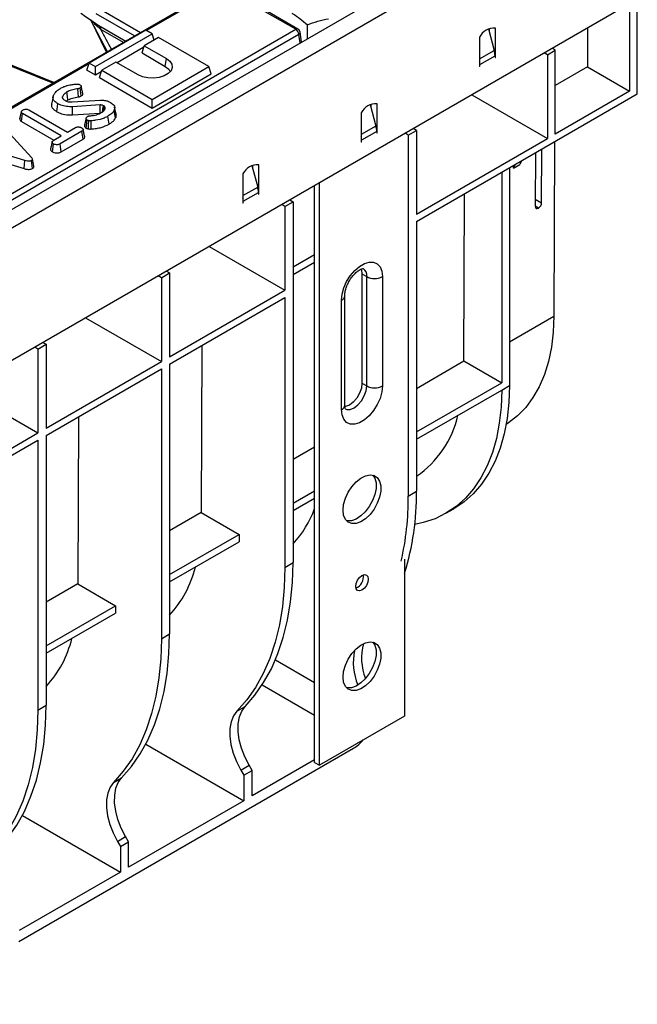
# Model space of a CAD drawing. Units: millimetres. Extents: x -828 to 6636, y -324 to 3696.
# Drawn here: x 3833 to 4110, y 1282 to 1723 of the extents above; entities that cross this region are included whole.
import ezdxf

# ---------------------------------------------------------------- set-up
doc = ezdxf.new("R2010")
doc.units = ezdxf.units.MM
doc.header["$LTSCALE"] = 10

msp = doc.modelspace()

# ---------------------------------------------------------------- linework, layer by layer
at = {"color": 7, "linetype": 'Continuous', "lineweight": 25}
for p, q in [((4104.013, 1796.56), (2691.214, 980.968)), ((2696.283, 975.617), (4109.083, 1791.208)), ((3915.154, 1733.401), (3508.638, 1498.724)), ((4109.083, 1731.764), (2696.283, 916.172)), ((4109.79, 1689.712), (4109.79, 1730.539)), ((3956.673, 1718.661), (3943.031, 1726.536)), ((3957.673, 1718.76), (3944.031, 1726.635)), ((4106.254, 1728.498), (4106.254, 1690.937)), ((3864.645, 1722.931), (3872.319, 1708.334)), ((3868.334, 1720.4), (3880.484, 1713.386)), ((3961.873, 1714.505), (3961.873, 1720.649)), ((3535, 1475.234), (3956.673, 1718.661)), ((3958.081, 1716.357), (3536.409, 1472.93)), ((3889.495, 1718.25), (3864.04, 1703.555)), ((3866.868, 1701.922), (3892.324, 1716.617)), ((3892.324, 1716.617), (3889.495, 1718.25)), ((3893.172, 1713.841), (3892.324, 1716.617)), ((3959.303, 1713.021), (3958.65, 1717.327)), ((4043.11, 1718.803), (4045.668, 1709.213)), ((4043.322, 1718.899), (4043.322, 1718.01)), ((4046.15, 1706.086), (4046.15, 1719.15)), ((4087.445, 1719.273), (4087.445, 1701.796)), ((3887.791, 1708.044), (3888.788, 1711.311)), ((3895.152, 1714.984), (3888.788, 1711.311)), ((3888.788, 1711.311), (3898.688, 1705.596)), ((3917.78, 1701.922), (3895.152, 1714.984)), ((4039.079, 1715.068), (4039.079, 1704.492)), ((3888.575, 1710.611), (3876.56, 1703.675)), ((3887.791, 1708.044), (3898.189, 1702.042)), ((4069.485, 1707.272), (4068.07, 1708.088)), ((4069.485, 1707.272), (4073.02, 1709.313)), ((4069.485, 1707.272), (4069.485, 1669.711)), ((4073.02, 1709.313), (4071.606, 1710.129)), ((4073.02, 1671.752), (4073.02, 1709.313)), ((3848.301, 1694.808), (3825.782, 1703.911)), ((3863.042, 1700.288), (3864.04, 1703.555)), ((3864.04, 1703.555), (3866.868, 1701.922)), ((3876.06, 1703.963), (3869.696, 1700.289)), ((3885.96, 1698.248), (3876.06, 1703.963)), ((3898.189, 1702.042), (3898.688, 1705.596)), ((4039.079, 1704.492), (4039.079, 1702.782)), ((4039.079, 1702.782), (4039.079, 1702.004)), ((4039.22, 1702.863), (4046.009, 1706.782)), ((4039.22, 1702.085), (4039.22, 1702.863)), ((4046.009, 1706.782), (4046.009, 1706.004)), ((4046.009, 1706.167), (4046.15, 1706.086)), ((4046.009, 1706.004), (4046.15, 1706.086)), ((3866.868, 1698.08), (3863.042, 1700.288)), ((3866.868, 1698.08), (3866.868, 1701.922)), ((3869.483, 1699.589), (3866.868, 1698.08)), ((3868.699, 1697.023), (3869.696, 1700.289)), ((3869.696, 1700.289), (3892.324, 1687.226)), ((3892.324, 1687.226), (3917.78, 1701.922)), ((3892.324, 1683.384), (3918.777, 1698.656)), ((3918.777, 1698.656), (3917.78, 1701.922)), ((4039.079, 1702.167), (4039.22, 1702.085)), ((4039.079, 1702.004), (4039.22, 1702.085)), ((4087.445, 1701.796), (4073.02, 1693.468)), ((4087.445, 1701.796), (4106.254, 1690.937)), ((3868.699, 1697.023), (3892.324, 1683.384)), ((3859.272, 1688.357), (3859.056, 1692.011)), ((3860.547, 1688.812), (3860.041, 1692.363)), ((4010.795, 1632.564), (4109.79, 1689.712)), ((4035.538, 1689.308), (4069.485, 1669.711)), ((4106.254, 1690.937), (4073.02, 1671.752)), ((3847.872, 1688.377), (3847.171, 1685.153)), ((3849.538, 1681.738), (3850.035, 1685.294)), ((3852.203, 1687.801), (3852.068, 1688.464)), ((3853.871, 1686.476), (3854.572, 1687.019)), ((3856.503, 1686.106), (3869.103, 1686.894)), ((3868.941, 1684.758), (3856.566, 1683.99)), ((3892.324, 1683.384), (3892.324, 1687.226)), ((3990.077, 1684.922), (3992.635, 1675.332)), ((3990.289, 1685.018), (3990.289, 1684.129)), ((3993.117, 1672.204), (3993.117, 1685.269)), ((3832.962, 1678.476), (3833.669, 1681.726)), ((3833.686, 1677.336), (3834.198, 1680.883)), ((3851.509, 1670.889), (3834.198, 1680.883)), ((3837.064, 1682.538), (3854.376, 1672.544)), ((3856.639, 1680.319), (3856.566, 1683.99)), ((3856.639, 1680.319), (3869, 1681.086)), ((3871.176, 1683.685), (3870.867, 1684.153)), ((3870.959, 1682.612), (3871.176, 1683.685)), ((3875.917, 1678.933), (3875.239, 1682.312)), ((3876.193, 1680.568), (3875.492, 1683.789)), ((3986.046, 1681.187), (3986.046, 1670.61)), ((3833.08, 1679.021), (3832.975, 1678.539)), ((3833.686, 1677.336), (3848.182, 1668.968)), ((3862.697, 1674.382), (3863.195, 1677.94)), ((3873.005, 1676.146), (3872.507, 1679.701)), ((3825.361, 1675.296), (3838.252, 1661.188)), ((3860.848, 1672.97), (3851.057, 1667.318)), ((3854.376, 1672.544), (3857.986, 1674.628)), ((3861.36, 1669.424), (3860.848, 1672.97)), ((3992.976, 1672.901), (3986.187, 1668.982)), ((3992.976, 1672.901), (3992.976, 1672.123)), ((3992.976, 1672.286), (3993.117, 1672.204)), ((3992.976, 1672.123), (3993.117, 1672.204)), ((4007.118, 1671.268), (4005.703, 1672.084)), ((4007.118, 1671.268), (4010.795, 1673.391)), ((4010.795, 1673.391), (4009.38, 1674.207)), ((4010.795, 1673.391), (4010.795, 1635.83)), ((3835.224, 1659.864), (3811.189, 1667.135)), ((3847.57, 1663.693), (3848.069, 1667.248)), ((3848.186, 1668.97), (3851.509, 1670.889)), ((3851.544, 1663.757), (3851.057, 1667.318)), ((3851.544, 1663.757), (3861.36, 1669.424)), ((3986.046, 1670.61), (3986.046, 1668.9)), ((3986.046, 1668.9), (3986.046, 1668.122)), ((3986.046, 1668.285), (3986.187, 1668.204)), ((3986.046, 1668.122), (3986.187, 1668.204)), ((3986.187, 1668.204), (3986.187, 1668.982)), ((4007.118, 1671.268), (4007.118, 1509.593)), ((4010.795, 1635.83), (4069.485, 1669.711)), ((4072.63, 1668.26), (4072.334, 1590.102)), ((3810.828, 1663.518), (3834.89, 1656.239)), ((4064.144, 1663.362), (4064.054, 1639.362)), ((4066.882, 1640.995), (4066.973, 1664.995)), ((3834.89, 1656.239), (3835.224, 1659.864)), ((3838.664, 1656.321), (3838.163, 1659.874)), ((4057.913, 1659.765), (4057.069, 1658.093)), ((3937.044, 1657.573), (3939.601, 1647.983)), ((3937.256, 1657.669), (3937.256, 1656.779)), ((3940.084, 1647.343), (3940.084, 1657.92)), ((4048.979, 1654.607), (4048.979, 1560.316)), ((4052.514, 1656.648), (4052.514, 1559.066)), ((4055.085, 1658.132), (4054.24, 1656.46)), ((4054.24, 1656.46), (4057.069, 1658.093)), ((4054.24, 1656.46), (4054.245, 1657.647)), ((3933.013, 1653.838), (3933.013, 1643.261)), ((3967.269, 1389.002), (3967.269, 1649.897)), ((3933.154, 1641.633), (3939.943, 1645.551)), ((3939.943, 1645.551), (3939.943, 1644.773)), ((3940.084, 1645.633), (3940.084, 1647.343)), ((3940.084, 1644.855), (3940.084, 1645.633)), ((3965.148, 1390.227), (3965.148, 1648.672)), ((3933.013, 1643.261), (3933.013, 1641.551)), ((3933.013, 1641.551), (3933.013, 1640.773)), ((3933.013, 1640.936), (3933.154, 1640.855)), ((3933.013, 1640.773), (3933.154, 1640.855)), ((3933.154, 1640.855), (3933.154, 1641.633)), ((3939.943, 1644.937), (3940.084, 1644.855)), ((3939.943, 1644.773), (3940.084, 1644.855)), ((3951.775, 1639.319), (3955.452, 1641.442)), ((3954.037, 1642.258), (3955.452, 1641.442)), ((3955.452, 1641.442), (3955.452, 1479.767)), ((4032.041, 1570.094), (4032.325, 1644.993)), ((3951.775, 1639.319), (3950.36, 1640.136)), ((3951.775, 1639.319), (3951.775, 1601.758)), ((4010.795, 1632.564), (4010.795, 1511.716)), ((3917.828, 1621.355), (3951.775, 1601.758)), ((3965.148, 1617.642), (3955.452, 1612.045)), ((3955.452, 1608.779), (3965.148, 1614.376)), ((3898.695, 1610.31), (3900.109, 1609.493)), ((3896.432, 1607.37), (3895.018, 1608.187)), ((3896.432, 1607.37), (3900.109, 1609.493)), ((3896.432, 1607.37), (3896.432, 1569.81)), ((3900.109, 1609.493), (3900.109, 1571.932)), ((3986.361, 1609.106), (3988.482, 1607.882)), ((3986.361, 1609.106), (3986.361, 1560.114)), ((3988.482, 1558.889), (3988.482, 1607.882)), ((3995.554, 1607.882), (3995.554, 1558.889)), ((3900.109, 1571.932), (3951.775, 1601.758)), ((3900.109, 1568.666), (3951.775, 1598.492)), ((3951.775, 1598.492), (3951.775, 1477.644)), ((3977.169, 1548.276), (3977.169, 1597.268)), ((3978.633, 1550.317), (3978.633, 1599.309)), ((3862.485, 1589.407), (3896.432, 1569.81)), ((3841.089, 1575.422), (3839.675, 1576.238)), ((3841.089, 1575.422), (3844.766, 1577.544)), ((3841.089, 1575.422), (3841.089, 1537.861)), ((3843.352, 1578.361), (3844.766, 1577.544)), ((3844.766, 1577.544), (3844.766, 1539.983)), ((3914.615, 1577.04), (3914.331, 1502.141)), ((4010.795, 1557.828), (4032.041, 1570.094)), ((4032.041, 1570.094), (4048.979, 1560.316)), ((3844.766, 1539.983), (3896.432, 1569.81)), ((3844.766, 1536.717), (3896.432, 1566.543)), ((3896.432, 1566.543), (3896.432, 1445.695)), ((3900.109, 1568.666), (3900.109, 1447.818)), ((3807.142, 1557.458), (3841.089, 1537.861)), ((3986.361, 1560.114), (3988.482, 1558.889)), ((4010.795, 1538.273), (4048.979, 1560.316)), ((4010.795, 1535.007), (4048.979, 1557.05)), ((4048.979, 1557.025), (4052.514, 1559.066)), ((4048.979, 1557.05), (4048.979, 1557.025)), ((3859.272, 1545.091), (3858.988, 1470.192)), ((3800.784, 1514.593), (3841.089, 1537.861)), ((3844.766, 1536.717), (3844.766, 1415.869)), ((3775.661, 1496.824), (3841.089, 1534.595)), ((3841.089, 1534.595), (3841.089, 1413.747)), ((3965.148, 1531.477), (3955.452, 1525.88)), ((3955.452, 1506.324), (3965.148, 1511.921)), ((3955.452, 1503.058), (3965.148, 1508.655)), ((4007.118, 1509.593), (4010.795, 1511.716)), ((3914.331, 1502.141), (3900.109, 1493.931)), ((3914.331, 1502.141), (3931.269, 1492.363)), ((4024.018, 1501.855), (4027.553, 1503.896)), ((3900.109, 1474.375), (3931.269, 1492.363)), ((3931.269, 1492.363), (3931.269, 1489.097)), ((3900.109, 1471.109), (3931.269, 1489.097)), ((3951.775, 1477.644), (3955.452, 1479.767)), ((4005.453, 1481.306), (4005.453, 1411.045)), ((3858.988, 1470.192), (3844.766, 1461.982)), ((3858.988, 1470.192), (3875.926, 1460.415)), ((3844.766, 1442.426), (3875.926, 1460.415)), ((3875.926, 1460.415), (3875.926, 1457.148)), ((3844.766, 1439.16), (3875.926, 1457.148)), ((3896.432, 1445.695), (3900.109, 1447.818)), ((3841.089, 1413.747), (3844.766, 1415.869)), ((3930.292, 1413.196), (3933.969, 1415.319)), ((4005.453, 1411.045), (3967.269, 1389.002)), ((3889.472, 1398.478), (3933.39, 1373.125)), ((3832.604, 1310.043), (3982.51, 1396.582)), ((3965.148, 1391.459), (3937.067, 1375.248)), ((3965.148, 1390.227), (3967.269, 1389.002)), ((3932.06, 1386.861), (3935.737, 1388.983)), ((3932.06, 1386.861), (3933.39, 1384.557)), ((3933.39, 1384.557), (3937.067, 1386.679)), ((3937.067, 1386.679), (3935.737, 1388.983)), ((3937.067, 1375.248), (3937.067, 1386.679)), ((3874.949, 1381.247), (3878.626, 1383.37)), ((3933.39, 1384.557), (3933.39, 1373.125)), ((3933.39, 1373.125), (3881.724, 1343.299)), ((3834.129, 1366.53), (3878.047, 1341.176)), ((3876.717, 1354.912), (3880.394, 1357.035)), ((3876.717, 1354.912), (3878.047, 1352.608)), ((3878.047, 1352.608), (3881.724, 1354.731)), ((3881.724, 1354.731), (3880.394, 1357.035)), ((3881.724, 1343.299), (3881.724, 1354.731)), ((3878.047, 1352.608), (3878.047, 1341.176)), ((3878.047, 1341.176), (3832.745, 1315.024))]:
    msp.add_line(p, q, dxfattribs=at)
at = {"color": 8, "linetype": 'Continuous', "lineweight": 25}
for p, q in [((3916.154, 1733.302), (3889.788, 1718.081)), ((3884.405, 1715.65), (3867.148, 1725.612)), ((3868.557, 1727.916), (3887.105, 1717.209)), ((3871.796, 1708.371), (3864.787, 1722.834)), ((3879.426, 1712.776), (3869.353, 1718.59)), ((3958.645, 1712.641), (3958.081, 1716.357)), ((4039.079, 1705.41), (4045.668, 1709.213)), ((3863.914, 1703.145), (3509.638, 1498.625)), ((3847.767, 1694.5), (3825.928, 1703.327)), ((4039.22, 1702.863), (4039.079, 1702.945)), ((3992.635, 1675.332), (3986.046, 1671.528)), ((3986.046, 1669.063), (3986.187, 1668.982)), ((3933.013, 1644.179), (3939.601, 1647.983)), ((3940.084, 1647.343), (3939.705, 1647.562)), ((3940.084, 1645.633), (3939.941, 1645.716)), ((3933.154, 1641.633), (3933.013, 1641.714)), ((4064.066, 1642.62), (4066.882, 1640.995)), ((4065.462, 1638.549), (4064.054, 1639.362)), ((4052.514, 1578.66), (4072.334, 1590.102)), ((3947.546, 1436.2), (3965.148, 1426.038)), ((3965.148, 1411.342), (3941.606, 1424.932))]:
    msp.add_line(p, q, dxfattribs=at)
at = {"color": 7, "linetype": 'Continuous', "lineweight": 25, "flags": 128}
for points in [[(3898.688, 1705.596), (3900.223, 1704.412), (3901.118, 1703.026), (3901.301, 1701.551), (3900.756, 1700.106), (3899.529, 1698.808), (3897.717, 1697.763), (3895.469, 1697.054), (3892.966, 1696.739), (3890.411, 1696.845), (3888.011, 1697.362), (3885.96, 1698.248)], [(3898.189, 1702.042), (3899.714, 1700.83), (3900.432, 1699.666)], [(3854.572, 1687.019), (3854.345, 1688.616), (3854.066, 1690.569)], [(3869, 1681.086), (3868.992, 1681.595), (3868.967, 1683.177), (3868.941, 1684.758)], [(3870.063, 1681.64), (3870.234, 1682.9), (3870.442, 1684.435)], [(3863.706, 1674.061), (3863.826, 1675.953), (3863.938, 1677.712)], [(3864.985, 1674.002), (3864.946, 1675.904), (3864.91, 1677.673)], [(3839.292, 1657.346), (3838.941, 1658.96), (3838.59, 1660.574)], [(3977.169, 1597.268), (3977.436, 1599.963), (3978.222, 1602.809), (3979.481, 1605.642), (3981.139, 1608.296), (3983.102, 1610.618), (3985.253, 1612.473), (3987.469, 1613.752), (3989.621, 1614.382), (3991.583, 1614.325), (3993.242, 1613.586), (3994.501, 1612.207), (3995.286, 1610.268), (3995.554, 1607.882)], [(3985.978, 1611.249), (3986.084, 1610.965), (3986.361, 1609.106)], [(4072.334, 1590.102), (4072.047, 1583.007), (4071.243, 1576.262), (4069.928, 1569.913), (4068.111, 1564.004), (4065.803, 1558.573), (4063.021, 1553.659), (4059.784, 1549.295), (4056.113, 1545.51), (4052.033, 1542.33), (4051.038, 1541.686)], [(3995.554, 1558.889), (3995.286, 1556.195), (3994.501, 1553.348), (3993.242, 1550.515), (3991.583, 1547.861), (3989.621, 1545.539), (3987.469, 1543.684), (3985.253, 1542.405), (3983.102, 1541.775), (3981.139, 1541.832), (3979.481, 1542.571), (3978.222, 1543.951), (3977.436, 1545.89), (3977.169, 1548.276)], [(3986.361, 1560.114), (3986.084, 1557.935), (3985.281, 1555.65), (3984.029, 1553.483), (3982.452, 1551.645), (3980.704, 1550.316), (3978.956, 1549.626), (3978.669, 1549.578)], [(4048.979, 1557.025), (4048.716, 1549.457), (4047.929, 1542.238), (4046.624, 1535.415), (4044.808, 1529.027), (4042.493, 1523.116), (4039.692, 1517.717), (4036.423, 1512.863), (4032.706, 1508.586), (4028.564, 1504.909), (4024.023, 1501.858), (4019.11, 1499.45), (4013.856, 1497.7), (4010.023, 1496.878)], [(4052.514, 1559.066), (4052.251, 1551.498), (4051.465, 1544.279), (4050.16, 1537.456), (4048.344, 1531.068), (4046.028, 1525.157), (4043.227, 1519.758), (4039.958, 1514.904), (4036.241, 1510.627), (4032.099, 1506.951), (4027.558, 1503.899), (4027.553, 1503.896)], [(3977.876, 1503.235), (3978.142, 1505.826), (3978.925, 1508.562), (3980.176, 1511.27), (3981.815, 1513.782), (3983.739, 1515.939), (3985.828, 1517.605), (3987.951, 1518.677), (3989.974, 1519.085), (3991.77, 1518.806), (3993.226, 1517.856), (3994.251, 1516.295), (3994.78, 1514.222), (3994.78, 1511.766), (3994.251, 1509.081), (3993.226, 1506.337), (3991.77, 1503.706), (3989.974, 1501.354), (3987.951, 1499.427), (3985.828, 1498.047), (3983.739, 1497.301), (3981.815, 1497.236), (3980.176, 1497.855), (3978.925, 1499.121), (3978.142, 1500.952), (3977.876, 1503.235)], [(3991.206, 1518.975), (3992.129, 1517.52), (3992.658, 1515.446), (3992.658, 1512.99), (3992.129, 1510.306), (3991.105, 1507.562), (3989.649, 1504.931), (3987.853, 1502.578), (3985.83, 1500.651), (3983.707, 1499.272), (3981.618, 1498.526), (3979.693, 1498.461), (3979.395, 1498.517)], [(3951.775, 1477.644), (3951.501, 1468.689), (3950.681, 1460.094), (3949.318, 1451.899), (3947.419, 1444.145), (3944.993, 1436.868), (3942.052, 1430.103), (3938.61, 1423.883), (3934.684, 1418.239), (3930.292, 1413.196)], [(3933.969, 1415.319), (3938.361, 1420.361), (3942.287, 1426.006), (3945.729, 1432.226), (3948.67, 1438.99), (3951.096, 1446.267), (3952.995, 1454.022), (3954.358, 1462.217), (3955.178, 1470.812), (3955.452, 1479.767)], [(3983.533, 1469.103), (3983.748, 1470.478), (3984.361, 1471.891), (3985.279, 1473.129), (3986.361, 1474.002), (3987.444, 1474.379), (3988.361, 1474.2), (3988.974, 1473.495), (3989.19, 1472.369), (3988.974, 1470.995), (3988.361, 1469.581), (3987.444, 1468.344), (3986.361, 1467.47), (3985.279, 1467.094), (3984.361, 1467.272), (3983.748, 1467.978), (3983.533, 1469.103)], [(3878.626, 1383.37), (3883.018, 1388.413), (3886.945, 1394.057), (3890.386, 1400.277), (3893.327, 1407.041), (3895.753, 1414.319), (3897.652, 1422.073), (3899.015, 1430.268), (3899.835, 1438.863), (3900.109, 1447.818)], [(3896.432, 1445.695), (3896.158, 1436.741), (3895.338, 1428.145), (3893.975, 1419.95), (3892.076, 1412.196), (3889.65, 1404.919), (3886.709, 1398.154), (3883.268, 1391.935), (3879.341, 1386.29), (3874.949, 1381.247)], [(3977.876, 1428.44), (3978.142, 1431.031), (3978.925, 1433.767), (3980.176, 1436.475), (3981.815, 1438.987), (3983.739, 1441.144), (3985.828, 1442.81), (3987.951, 1443.881), (3989.974, 1444.29), (3991.77, 1444.011), (3993.226, 1443.061), (3994.251, 1441.5), (3994.78, 1439.427), (3994.78, 1436.97), (3994.251, 1434.286), (3993.226, 1431.542), (3991.77, 1428.911), (3989.974, 1426.558), (3987.951, 1424.632), (3985.828, 1423.252), (3983.739, 1422.506), (3981.815, 1422.441), (3980.176, 1423.06), (3978.925, 1424.326), (3978.142, 1426.157), (3977.876, 1428.44)], [(3991.206, 1444.18), (3992.129, 1442.725), (3992.658, 1440.651), (3992.658, 1438.195), (3992.129, 1435.511), (3991.105, 1432.767), (3989.649, 1430.136), (3987.853, 1427.783), (3985.83, 1425.856), (3983.707, 1424.477), (3981.618, 1423.731), (3979.693, 1423.665), (3979.395, 1423.722)], [(3823.284, 1351.421), (3827.675, 1356.464), (3831.602, 1362.108), (3835.043, 1368.328), (3837.984, 1375.093), (3840.41, 1382.37), (3842.309, 1390.124), (3843.672, 1398.319), (3844.492, 1406.914), (3844.766, 1415.869)], [(3841.089, 1413.747), (3840.815, 1404.792), (3839.995, 1396.196), (3838.632, 1388.002), (3836.733, 1380.247), (3834.307, 1372.97), (3831.367, 1366.205), (3827.925, 1359.986), (3823.998, 1354.341), (3819.607, 1349.299)], [(3930.292, 1413.196), (3928.766, 1411.113), (3927.713, 1408.492), (3927.167, 1405.417), (3927.144, 1401.981), (3927.645, 1398.291), (3928.655, 1394.462), (3930.142, 1390.612), (3932.06, 1386.861)], [(3935.737, 1388.983), (3933.819, 1392.735), (3932.332, 1396.585), (3931.322, 1400.414), (3930.821, 1404.103), (3930.844, 1407.539), (3931.39, 1410.615), (3932.443, 1413.235), (3933.969, 1415.319)], [(3874.949, 1381.247), (3873.423, 1379.164), (3872.37, 1376.543), (3871.824, 1373.468), (3871.801, 1370.032), (3872.303, 1366.342), (3873.312, 1362.513), (3874.799, 1358.663), (3876.717, 1354.912)], [(3880.394, 1357.035), (3878.476, 1360.786), (3876.989, 1364.636), (3875.979, 1368.465), (3875.478, 1372.154), (3875.501, 1375.59), (3876.047, 1378.666), (3877.1, 1381.286), (3878.626, 1383.37)]]:
    msp.add_lwpolyline(points, dxfattribs=at)
at = {"color": 8, "linetype": 'Continuous', "lineweight": 25, "flags": 128}
msp.add_lwpolyline([(3978.825, 1548.696), (3979.501, 1548.419), (3981.078, 1548.402), (3982.826, 1549.091), (3984.574, 1550.42), (3986.151, 1552.258), (3987.402, 1554.426), (3988.206, 1556.711), (3988.482, 1558.889)], dxfattribs=at)
at = {"color": 8, "linetype": 'Continuous', "lineweight": 25}
for centre, radius, start, end in [((3867.356, 1718.708), 2.001, 356.6447, 47.74726), ((3957.257, 1717.856), 0.995, 65.32864, 125.98182), ((3957.587, 1717.298), 1.064, 297.71038, 1.56458), ((3984.623, 1608.342), 3.886, 353.19763, 55.4711), ((3976.131, 1599.559), 2.515, 294.37605, 354.28927), ((3976.131, 1550.566), 2.515, 294.37466, 354.3052)]:
    msp.add_arc(centre, radius, start, end, dxfattribs=at)
at = {"color": 7, "linetype": 'Continuous', "lineweight": 25}
for centre, radius, start, end in [((3954.989, 1716.049), 3.108, 5.689, 57.19914), ((3956.673, 1717.028), 2, 8.61629, 60.00269), ((4045.558, 1712.011), 7.164, 85.25742, 154.73721), ((4036.499, 1706.687), 9.51, 0.57224, 15.4036), ((4030.332, 1702.816), 8.889, 0.30157, 10.23876), ((3992.525, 1678.129), 7.164, 85.25742, 154.73721), ((3983.466, 1672.806), 9.51, 0.57224, 15.4036), ((3977.299, 1668.935), 8.889, 0.30157, 10.23876), ((3939.492, 1650.78), 7.164, 85.25742, 154.73721), ((3930.433, 1645.456), 9.51, 0.57224, 15.4036), ((3924.266, 1641.586), 8.889, 0.30157, 10.23876), ((3992.018, 1614.705), 7.685, 242.60967, 297.39033), ((3992.018, 1565.713), 7.685, 242.60967, 297.39033), ((3985.183, 1555.883), 45.351, 304.38486, 347.07414), ((3882.878, 1508.532), 124.244, 346.91718, 0.48943), ((3892.785, 1510.144), 118.02, 342.67879, 0.76279), ((3921.97, 1519.64), 45.94, 316.7866, 340.02918), ((3864.395, 1489.282), 48.658, 317.22195, 346.33394), ((3981.57, 1473.502), 5.482, 291.78942, 8.21596), ((3809.223, 1457.241), 48.47, 317.16417, 346.39171), ((4010.624, 1436.966), 24.481, 164.53927, 201.87908), ((4007.996, 1434.959), 25.534, 167.55429, 203.13007), ((3973.152, 1412.081), 18.105, 301.12509, 319.68745)]:
    msp.add_arc(centre, radius, start, end, dxfattribs=at)
at = {"color": 8, "linetype": 'Continuous', "lineweight": 25}
msp.add_ellipse((3785.14, 1840.122), major_axis=(-122.302, 206.576), ratio=0.055695, start_param=3.9965217, end_param=4.0508455, dxfattribs=at)
at = {"color": 7, "linetype": 'Continuous', "lineweight": 25}
for start_param, end_param in [(3.9290726, 5.4998689), (2.3582763, 3.9290726)]:
    msp.add_ellipse((4065.468, 1640.178), major_axis=(1.006, 1.728), ratio=0.5748572, start_param=start_param, end_param=end_param, dxfattribs=at)
for points, knots in [([(3860.352, 1725.829), (3861.289, 1725.204), (3863.955, 1723.429), (3866.612, 1721.591), (3868.334, 1720.4)], [0, 0, 0, 0, 0.35158452, 1, 1, 1, 1]), ([(3954.933, 1725.895), (3955.098, 1725.799), (3956.344, 1725.068), (3958.692, 1723.442), (3960.807, 1721.585), (3961.873, 1720.649)], [0, 0, 0, 0, 0.070088, 0.5307834, 1, 1, 1, 1]), ([(3961.873, 1720.649), (3963.413, 1721.234), (3966.521, 1722.414), (3969.733, 1723.039), (3971.354, 1723.355)], [0, 0, 0, 0, 0.495458, 1, 1, 1, 1]), ([(3854.272, 1693.459), (3854.632, 1693.557), (3855.352, 1693.751), (3856.698, 1693.966), (3857.679, 1694.066), (3858.268, 1694.127)], [0, 0, 0, 0, 0.2847591, 0.5702246, 1, 1, 1, 1]), ([(3858.268, 1694.127), (3858.425, 1694.137), (3858.743, 1694.159), (3859.238, 1694.103), (3859.618, 1693.976), (3859.822, 1693.871), (3859.894, 1693.834)], [0, 0, 0, 0, 0.2679154, 0.5386278, 0.8371953, 1, 1, 1, 1]), ([(3859.894, 1693.834), (3860.066, 1693.712), (3860.378, 1693.49), (3860.537, 1693.086), (3860.489, 1692.719), (3860.236, 1692.491), (3860.077, 1692.387), (3860.041, 1692.363)], [0, 0, 0, 0, 0.2866155, 0.515825, 0.7456693, 0.9418399, 1, 1, 1, 1]), ([(3848.113, 1689.118), (3848.201, 1689.267), (3848.378, 1689.566), (3848.76, 1690.112), (3849.072, 1690.504), (3849.269, 1690.752)], [0, 0, 0, 0, 0.2678139, 0.5356462, 1, 1, 1, 1]), ([(3849.269, 1690.752), (3849.422, 1690.896), (3849.727, 1691.183), (3850.326, 1691.68), (3850.84, 1692.001), (3851.155, 1692.198)], [0, 0, 0, 0, 0.2788266, 0.5577906, 1, 1, 1, 1]), ([(3851.155, 1692.198), (3851.41, 1692.336), (3851.921, 1692.613), (3852.938, 1693.061), (3853.761, 1693.307), (3854.272, 1693.459)], [0, 0, 0, 0, 0.2746663, 0.5496641, 1, 1, 1, 1]), ([(3854.066, 1690.569), (3853.83, 1690.417), (3853.358, 1690.114), (3852.621, 1689.421), (3852.289, 1688.845), (3852.068, 1688.464)], [0, 0, 0, 0, 0.2516109, 0.5038973, 1, 1, 1, 1]), ([(3859.056, 1692.011), (3858.272, 1691.881), (3856.699, 1691.621), (3855.016, 1691.088), (3854.243, 1690.665), (3854.066, 1690.569)], [0, 0, 0, 0, 0.4337805, 0.8707658, 1, 1, 1, 1]), ([(3860.041, 1692.363), (3859.927, 1692.302), (3859.728, 1692.196), (3859.387, 1692.083), (3859.167, 1692.036), (3859.056, 1692.011)], [0, 0, 0, 0, 0.3978321, 0.6953816, 1, 1, 1, 1]), ([(3861.194, 1689.927), (3861.078, 1690.46), (3860.846, 1691.527), (3860.613, 1692.596), (3860.497, 1693.131)], [0, 0, 0, 0, 0.5000016, 1, 1, 1, 1]), ([(3860.547, 1688.812), (3860.724, 1688.937), (3861.062, 1689.174), (3861.242, 1689.582), (3861.193, 1689.826), (3861.173, 1689.926)], [0, 0, 0, 0, 0.3957544, 0.7509982, 1, 1, 1, 1]), ([(3847.282, 1685.146), (3847.216, 1684.918), (3847.027, 1684.253), (3847.752, 1682.997), (3848.886, 1682.198), (3849.538, 1681.738)], [0, 0, 0, 0, 0.1820659, 0.5296801, 1, 1, 1, 1]), ([(3850.035, 1685.294), (3849.469, 1685.682), (3848.481, 1686.361), (3847.759, 1687.583), (3847.855, 1688.488), (3848.06, 1688.987), (3848.113, 1689.118)], [0, 0, 0, 0, 0.3619147, 0.6320132, 0.9030769, 1, 1, 1, 1]), ([(3856.566, 1683.99), (3855.654, 1683.98), (3853.851, 1683.959), (3851.596, 1684.521), (3850.48, 1685.073), (3850.035, 1685.294)], [0, 0, 0, 0, 0.3810568, 0.7533032, 1, 1, 1, 1]), ([(3852.068, 1688.464), (3852.04, 1688.339), (3851.995, 1688.143), (3852.075, 1687.878), (3852.151, 1687.743), (3852.189, 1687.675)], [0, 0, 0, 0, 0.46899842, 0.73223194, 1, 1, 1, 1]), ([(3852.189, 1687.675), (3852.245, 1687.597), (3852.358, 1687.441), (3852.64, 1687.152), (3852.914, 1686.962), (3853.094, 1686.837)], [0, 0, 0, 0, 0.2551238, 0.5104783, 1, 1, 1, 1]), ([(3853.094, 1686.837), (3853.214, 1686.775), (3853.453, 1686.65), (3853.961, 1686.424), (3854.393, 1686.302), (3854.68, 1686.222)], [0, 0, 0, 0, 0.25158227, 0.50345205, 1, 1, 1, 1]), ([(3854.572, 1687.019), (3855.217, 1687.314), (3856.238, 1687.783), (3857.907, 1688.138), (3858.819, 1688.284), (3859.272, 1688.357)], [0, 0, 0, 0, 0.46263022, 0.73347912, 1, 1, 1, 1]), ([(3854.68, 1686.222), (3854.828, 1686.196), (3855.124, 1686.143), (3855.736, 1686.097), (3856.197, 1686.102), (3856.503, 1686.106)], [0, 0, 0, 0, 0.2511593, 0.502768, 1, 1, 1, 1]), ([(3859.272, 1688.357), (3859.426, 1688.391), (3859.71, 1688.453), (3860.148, 1688.6), (3860.399, 1688.733), (3860.547, 1688.812)], [0, 0, 0, 0, 0.3260702, 0.6021777, 1, 1, 1, 1]), ([(3870.442, 1684.435), (3870.32, 1684.497), (3870.077, 1684.621), (3869.611, 1684.753), (3869.213, 1684.768), (3868.986, 1684.76), (3868.941, 1684.758)], [0, 0, 0, 0, 0.2925344, 0.5878431, 0.9197467, 1, 1, 1, 1]), ([(3869.103, 1686.894), (3869.71, 1686.893), (3870.924, 1686.891), (3872.469, 1686.486), (3873.258, 1686.093), (3873.591, 1685.927)], [0, 0, 0, 0, 0.3665159, 0.7324417, 1, 1, 1, 1]), ([(3873.591, 1685.927), (3874.157, 1685.525), (3875.119, 1684.841), (3875.631, 1683.613), (3875.459, 1682.813), (3875.273, 1682.389), (3875.239, 1682.312)], [0, 0, 0, 0, 0.39156, 0.6657221, 0.9391669, 1, 1, 1, 1]), ([(3833.669, 1681.726), (3833.693, 1681.819), (3833.753, 1682.049), (3834.08, 1682.322), (3834.346, 1682.489), (3834.453, 1682.556)], [0, 0, 0, 0, 0.29158258, 0.71616309, 1, 1, 1, 1]), ([(3834.198, 1680.883), (3834.082, 1680.965), (3833.808, 1681.157), (3833.687, 1681.467), (3833.673, 1681.667), (3833.669, 1681.726)], [0, 0, 0, 0, 0.3426177, 0.80696, 1, 1, 1, 1]), ([(3834.453, 1682.556), (3834.642, 1682.644), (3835.023, 1682.822), (3835.686, 1682.908), (3836.322, 1682.851), (3836.759, 1682.706), (3836.993, 1682.577), (3837.064, 1682.538)], [0, 0, 0, 0, 0.24759548, 0.49799697, 0.66780777, 0.89936803, 1, 1, 1, 1]), ([(3849.538, 1681.738), (3850.228, 1681.414), (3851.764, 1680.694), (3854.335, 1680.236), (3856.03, 1680.297), (3856.639, 1680.319)], [0, 0, 0, 0, 0.343259, 0.7640164, 1, 1, 1, 1]), ([(3864.364, 1679.887), (3864.934, 1679.944), (3866.42, 1680.094), (3868.221, 1680.603), (3869.233, 1681.137), (3869.559, 1681.309)], [0, 0, 0, 0, 0.2969877, 0.7734464, 1, 1, 1, 1]), ([(3869.559, 1681.309), (3869.752, 1681.428), (3870.138, 1681.667), (3870.746, 1682.213), (3871.03, 1682.668), (3871.217, 1682.969)], [0, 0, 0, 0, 0.252793, 0.5062084, 1, 1, 1, 1]), ([(3870.867, 1684.153), (3870.835, 1684.179), (3870.772, 1684.229), (3870.633, 1684.325), (3870.518, 1684.391), (3870.442, 1684.435)], [0, 0, 0, 0, 0.2505643, 0.5012589, 1, 1, 1, 1]), ([(3870.478, 1681.997), (3870.527, 1682.265), (3870.656, 1682.984), (3870.786, 1683.703), (3870.867, 1684.153)], [0, 0, 0, 0, 0.3737473, 1, 1, 1, 1]), ([(3871.217, 1682.969), (3871.239, 1683.058), (3871.278, 1683.222), (3871.241, 1683.463), (3871.198, 1683.611), (3871.176, 1683.685)], [0, 0, 0, 0, 0.3746217, 0.6858245, 1, 1, 1, 1]), ([(3875.239, 1682.312), (3875.098, 1682.067), (3874.815, 1681.576), (3873.977, 1680.663), (3873.093, 1680.085), (3872.507, 1679.701)], [0, 0, 0, 0, 0.2514214, 0.5034498, 1, 1, 1, 1]), ([(3875.917, 1678.933), (3876.164, 1679.437), (3876.435, 1679.988), (3876.175, 1680.517), (3876.153, 1680.562)], [0, 0, 0, 0, 0.9138918, 1, 1, 1, 1]), ([(3832.962, 1678.476), (3832.969, 1678.381), (3832.989, 1678.09), (3833.191, 1677.675), (3833.548, 1677.43), (3833.686, 1677.336)], [0, 0, 0, 0, 0.2308359, 0.7044792, 1, 1, 1, 1]), ([(3862.713, 1678.889), (3862.597, 1678.361), (3862.366, 1677.304), (3862.14, 1676.262), (3862.027, 1675.74)], [0, 0, 0, 0, 0.4999564, 1, 1, 1, 1]), ([(3863.195, 1677.94), (3863.075, 1678.043), (3862.755, 1678.318), (3862.647, 1678.785), (3862.825, 1679.216), (3863.098, 1679.454), (3863.29, 1679.575), (3863.347, 1679.61)], [0, 0, 0, 0, 0.2021099, 0.5407485, 0.7312135, 0.9206611, 1, 1, 1, 1]), ([(3863.938, 1677.712), (3863.806, 1677.737), (3863.604, 1677.774), (3863.364, 1677.861), (3863.251, 1677.913), (3863.195, 1677.94)], [0, 0, 0, 0, 0.4890388, 0.7427094, 1, 1, 1, 1]), ([(3863.347, 1679.61), (3863.458, 1679.665), (3863.711, 1679.79), (3864.084, 1679.858), (3864.315, 1679.882), (3864.364, 1679.887)], [0, 0, 0, 0, 0.3831089, 0.8686053, 1, 1, 1, 1]), ([(3864.91, 1677.673), (3864.806, 1677.667), (3864.594, 1677.655), (3864.262, 1677.654), (3864.048, 1677.693), (3863.938, 1677.712)], [0, 0, 0, 0, 0.3190142, 0.6527244, 1, 1, 1, 1]), ([(3872.507, 1679.701), (3871.945, 1679.413), (3870.337, 1678.592), (3867.663, 1677.901), (3865.596, 1677.73), (3864.91, 1677.673)], [0, 0, 0, 0, 0.2642213, 0.755972, 1, 1, 1, 1]), ([(3864.985, 1674.002), (3865.759, 1674.068), (3867.293, 1674.198), (3870.137, 1674.804), (3871.872, 1675.616), (3873.005, 1676.146)], [0, 0, 0, 0, 0.2607499, 0.5169114, 1, 1, 1, 1]), ([(3873.005, 1676.146), (3873.505, 1676.465), (3874.392, 1677.031), (3875.355, 1677.985), (3875.729, 1678.616), (3875.917, 1678.933)], [0, 0, 0, 0, 0.3916363, 0.6950223, 1, 1, 1, 1]), ([(3857.986, 1674.628), (3858.17, 1674.716), (3858.54, 1674.894), (3859.071, 1674.936), (3859.349, 1674.936), (3859.388, 1674.936)], [0, 0, 0, 0, 0.458262, 0.9224642, 1, 1, 1, 1]), ([(3859.388, 1674.936), (3859.618, 1674.896), (3859.97, 1674.835), (3860.397, 1674.683), (3860.587, 1674.581), (3860.683, 1674.53)], [0, 0, 0, 0, 0.47963603, 0.73683063, 1, 1, 1, 1]), ([(3860.683, 1674.53), (3860.856, 1674.399), (3861.203, 1674.137), (3861.403, 1673.718), (3861.324, 1673.371), (3861.119, 1673.144), (3860.932, 1673.024), (3860.848, 1672.97)], [0, 0, 0, 0, 0.283186, 0.5660768, 0.7215794, 0.8761816, 1, 1, 1, 1]), ([(3862.049, 1670.515), (3861.932, 1671.051), (3861.698, 1672.125), (3861.465, 1673.197), (3861.348, 1673.733)], [0, 0, 0, 0, 0.5000006, 1, 1, 1, 1]), ([(3862.066, 1675.736), (3862.041, 1675.665), (3861.929, 1675.346), (3862.121, 1674.842), (3862.537, 1674.51), (3862.697, 1674.382)], [0, 0, 0, 0, 0.1509112, 0.6735067, 1, 1, 1, 1]), ([(3862.697, 1674.382), (3862.792, 1674.338), (3862.977, 1674.251), (3863.313, 1674.136), (3863.565, 1674.088), (3863.706, 1674.061)], [0, 0, 0, 0, 0.315835, 0.6169071, 1, 1, 1, 1]), ([(3863.706, 1674.061), (3863.906, 1674.03), (3864.215, 1673.98), (3864.649, 1673.982), (3864.873, 1673.996), (3864.985, 1674.002)], [0, 0, 0, 0, 0.47714921, 0.73783468, 1, 1, 1, 1]), ([(3847.468, 1668.233), (3847.352, 1667.705), (3847.122, 1666.648), (3846.896, 1665.603), (3846.783, 1665.08)], [0, 0, 0, 0, 0.4999711, 1, 1, 1, 1]), ([(3848.069, 1667.248), (3847.886, 1667.409), (3847.579, 1667.678), (3847.423, 1668.098), (3847.526, 1668.457), (3847.814, 1668.74), (3848.077, 1668.903), (3848.186, 1668.97)], [0, 0, 0, 0, 0.29891365, 0.49822207, 0.65322749, 0.85591567, 1, 1, 1, 1]), ([(3851.057, 1667.318), (3850.833, 1667.206), (3850.455, 1667.018), (3849.7, 1666.9), (3849.012, 1666.955), (3848.426, 1667.073), (3848.165, 1667.201), (3848.069, 1667.248)], [0, 0, 0, 0, 0.2651869, 0.4480003, 0.6897129, 0.8871458, 1, 1, 1, 1]), ([(3861.36, 1669.424), (3861.514, 1669.528), (3861.824, 1669.737), (3862.084, 1670.123), (3862.053, 1670.388), (3862.038, 1670.515)], [0, 0, 0, 0, 0.3404357, 0.6865123, 1, 1, 1, 1]), ([(3846.798, 1665.08), (3846.781, 1664.939), (3846.736, 1664.566), (3847.045, 1664.074), (3847.432, 1663.793), (3847.57, 1663.693)], [0, 0, 0, 0, 0.2813938, 0.7438766, 1, 1, 1, 1]), ([(3847.57, 1663.693), (3847.796, 1663.591), (3848.311, 1663.358), (3849.25, 1663.243), (3850.187, 1663.261), (3850.955, 1663.456), (3851.356, 1663.661), (3851.544, 1663.757)], [0, 0, 0, 0, 0.194011, 0.4426236, 0.6351715, 0.8280438, 1, 1, 1, 1]), ([(3838.163, 1659.874), (3837.973, 1659.784), (3837.625, 1659.618), (3836.973, 1659.539), (3836.152, 1659.594), (3835.597, 1659.756), (3835.224, 1659.864)], [0, 0, 0, 0, 0.2291835, 0.4194703, 0.6096959, 1, 1, 1, 1]), ([(3838.252, 1661.188), (3838.343, 1661.072), (3838.526, 1660.839), (3838.631, 1660.491), (3838.541, 1660.178), (3838.344, 1659.99), (3838.2, 1659.898), (3838.163, 1659.874)], [0, 0, 0, 0, 0.2699277, 0.5421936, 0.7364882, 0.9314971, 1, 1, 1, 1]), ([(3834.89, 1656.239), (3835.326, 1656.114), (3836.03, 1655.913), (3837.122, 1655.86), (3837.992, 1655.996), (3838.453, 1656.21), (3838.664, 1656.321), (3838.664, 1656.321)], [0, 0, 0, 0, 0.3545686, 0.5721854, 0.7907434, 0.9994818, 1, 1, 1, 1]), ([(3838.664, 1656.321), (3838.825, 1656.434), (3839.139, 1656.655), (3839.324, 1657.029), (3839.285, 1657.256), (3839.269, 1657.346)], [0, 0, 0, 0, 0.3893721, 0.7604709, 1, 1, 1, 1]), ([(3978.633, 1599.309), (3978.641, 1599.564), (3978.662, 1600.305), (3978.934, 1601.833), (3979.594, 1603.823), (3980.597, 1605.869), (3981.873, 1607.784), (3983.305, 1609.398), (3984.732, 1610.583), (3985.976, 1611.272), (3986.787, 1611.512), (3987.027, 1611.464), (3986.978, 1611.483), (3986.975, 1611.484)], [0, 0, 0, 0, 0.053383, 0.1553001, 0.260197, 0.367719, 0.4763759, 0.5843079, 0.6897925, 0.7920399, 0.8921488, 0.9944899, 1, 1, 1, 1]), ([(3978.921, 1548.625), (3978.934, 1548.614), (3978.985, 1548.57), (3978.787, 1548.872), (3978.649, 1549.581), (3978.636, 1550.171), (3978.633, 1550.317)], [0, 0, 0, 0, 0.1150625, 0.4867815, 0.8734121, 1, 1, 1, 1])]:
    msp.add_open_spline(points, degree=3, knots=knots, dxfattribs=at)
at = {"color": 8, "linetype": 'Continuous', "lineweight": 25}
msp.add_open_spline([(3869.353, 1718.59), (3868.39, 1719.31), (3866.89, 1720.433), (3865.97, 1721.769), (3865.641, 1722.248)], degree=3, knots=[0, 0, 0, 0, 0.6415547, 1, 1, 1, 1], dxfattribs=at)

doc.saveas('drawing.dxf')
